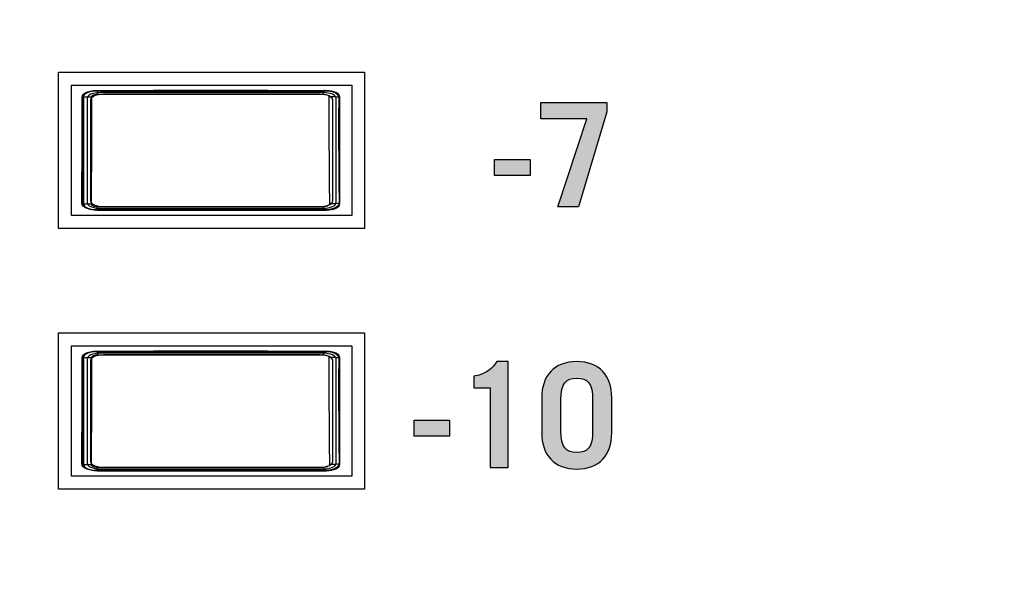
# Model space of a CAD drawing. Extents: x 4.5 to 17.5, y 1.1 to 15.9.
# Drawn here: x 6.8 to 7.6, y 6.6 to 7 of the extents above; entities that cross this region are included whole.
import ezdxf

# ---------------------------------------------------------------- set-up
doc = ezdxf.new("R2010")
doc.units = 0
doc.header["$MEASUREMENT"] = 0
for name, color, linetype in [('GRAY', 7, 'CONTINUOUS'), ('HARDWARE', 7, 'CONTINUOUS'), ('HOLES', 7, 'CONTINUOUS'), ('LEXAN', 7, 'CONTINUOUS')]:
    doc.layers.add(name, color=color, linetype=linetype)

# ---------------------------------------------------------------- blocks, each defined once
blk = doc.blocks.new('BLOCK_8')
at = {"layer": 'HOLES'}
for points in [[(7.06768, 6.86167), (6.83268, 6.86167), (6.83268, 6.98167), (7.06768, 6.98167), (7.06768, 6.86167)], [(7.06768, 6.66167), (6.83268, 6.66167), (6.83268, 6.78167), (7.06768, 6.78167), (7.06768, 6.66167)]]:
    blk.add_lwpolyline(points, dxfattribs=at)
blk = doc.blocks.new('BLOCK_130')
at = {"layer": 'GRAY'}
h = blk.add_hatch(color=7, dxfattribs=at)
h.dxf.hatch_style = 2
h.paths.add_polyline_path([(7.20296, 6.95844), (7.25359, 6.95844), (7.25359, 6.95112), (7.23195, 6.87827), (7.21596, 6.87827), (7.23816, 6.94579), (7.20296, 6.94579)])
h = blk.add_hatch(color=7, dxfattribs=at)
h.dxf.hatch_style = 2
h.paths.add_polyline_path([(7.1674, 6.90237), (7.1674, 6.91458), (7.19472, 6.91458), (7.19472, 6.90237)])
h = blk.add_hatch(color=7, dxfattribs=at)
h.dxf.hatch_style = 2
edge = h.paths.add_edge_path()
edge.add_spline(control_points=[(7.16395, 6.73957), (7.16395, 6.73957), (7.15162, 6.73957), (7.15162, 6.73957), (7.15162, 6.73957), (7.15162, 6.74835), (7.15162, 6.74835), (7.1634, 6.75068), (7.16539, 6.75468), (7.16918, 6.75956), (7.16918, 6.75956), (7.17795, 6.75956), (7.17795, 6.75956), (7.17795, 6.75956), (7.17795, 6.67828), (7.17795, 6.67828), (7.17795, 6.67828), (7.16395, 6.67828), (7.16395, 6.67828), (7.16395, 6.67828), (7.16395, 6.73957), (7.16395, 6.73957)], knot_values=[0, 0, 0, 0, 1, 1, 1, 2, 2, 2, 3, 3, 3, 4, 4, 4, 5, 5, 5, 6, 6, 6, 7, 7, 7, 7], degree=3, periodic=1)
h = blk.add_hatch(color=7, dxfattribs=at)
h.dxf.hatch_style = 2
edge = h.paths.add_edge_path()
edge.add_spline(control_points=[(7.20364, 6.7318), (7.20364, 6.7489), (7.21319, 6.75956), (7.23051, 6.75956), (7.24783, 6.75956), (7.25738, 6.7489), (7.25738, 6.7318), (7.25738, 6.7318), (7.25738, 6.70493), (7.25738, 6.70493), (7.25738, 6.68783), (7.24783, 6.67716), (7.23051, 6.67716), (7.21319, 6.67716), (7.20364, 6.68783), (7.20364, 6.70493), (7.20364, 6.70493), (7.20364, 6.7318), (7.20364, 6.7318)], knot_values=[0, 0, 0, 0, 1, 1, 1, 2, 2, 2, 3, 3, 3, 4, 4, 4, 5, 5, 5, 6, 6, 6, 6], degree=3, periodic=1)
edge = h.paths.add_edge_path()
edge.add_spline(control_points=[(7.21829, 6.7066), (7.21829, 6.6936), (7.22229, 6.68982), (7.23051, 6.68982), (7.23873, 6.68982), (7.24273, 6.6936), (7.24273, 6.7066), (7.24273, 6.7066), (7.24273, 6.73014), (7.24273, 6.73014), (7.24273, 6.74312), (7.23873, 6.74691), (7.23051, 6.74691), (7.22229, 6.74691), (7.21829, 6.74312), (7.21829, 6.73014), (7.21829, 6.73014), (7.21829, 6.7066), (7.21829, 6.7066)], knot_values=[0, 0, 0, 0, 1, 1, 1, 2, 2, 2, 3, 3, 3, 4, 4, 4, 5, 5, 5, 6, 6, 6, 6], degree=3, periodic=1)
h = blk.add_hatch(color=7, dxfattribs=at)
h.dxf.hatch_style = 2
h.paths.add_polyline_path([(7.10563, 6.70238), (7.10563, 6.71459), (7.13295, 6.71459), (7.13295, 6.70238)])
for points in [[(7.20296, 6.95844), (7.25359, 6.95844), (7.25359, 6.95112), (7.23195, 6.87827), (7.21596, 6.87827), (7.23816, 6.94579), (7.20296, 6.94579), (7.20296, 6.95844)], [(7.1674, 6.90237), (7.1674, 6.91458), (7.19472, 6.91458), (7.19472, 6.90237), (7.1674, 6.90237)], [(7.10563, 6.70238), (7.10563, 6.71459), (7.13295, 6.71459), (7.13295, 6.70238), (7.10563, 6.70238)]]:
    blk.add_lwpolyline(points, dxfattribs=at)
for points, knots in [([(7.16395, 6.73957), (7.16395, 6.73957), (7.15162, 6.73957), (7.15162, 6.73957), (7.15162, 6.73957), (7.15162, 6.74835), (7.15162, 6.74835), (7.1634, 6.75068), (7.16539, 6.75468), (7.16918, 6.75956), (7.16918, 6.75956), (7.17795, 6.75956), (7.17795, 6.75956), (7.17795, 6.75956), (7.17795, 6.67828), (7.17795, 6.67828), (7.17795, 6.67828), (7.16395, 6.67828), (7.16395, 6.67828), (7.16395, 6.67828), (7.16395, 6.73957), (7.16395, 6.73957)], [0, 0, 0, 0, 1, 1, 1, 2, 2, 2, 3, 3, 3, 4, 4, 4, 5, 5, 5, 6, 6, 6, 7, 7, 7, 7]), ([(7.20364, 6.7318), (7.20364, 6.7489), (7.21319, 6.75956), (7.23051, 6.75956), (7.24783, 6.75956), (7.25738, 6.7489), (7.25738, 6.7318), (7.25738, 6.7318), (7.25738, 6.70493), (7.25738, 6.70493), (7.25738, 6.68783), (7.24783, 6.67716), (7.23051, 6.67716), (7.21319, 6.67716), (7.20364, 6.68783), (7.20364, 6.70493), (7.20364, 6.70493), (7.20364, 6.7318), (7.20364, 6.7318)], [0, 0, 0, 0, 1, 1, 1, 2, 2, 2, 3, 3, 3, 4, 4, 4, 5, 5, 5, 6, 6, 6, 6]), ([(7.21829, 6.7066), (7.21829, 6.6936), (7.22229, 6.68982), (7.23051, 6.68982), (7.23873, 6.68982), (7.24273, 6.6936), (7.24273, 6.7066), (7.24273, 6.7066), (7.24273, 6.73014), (7.24273, 6.73014), (7.24273, 6.74312), (7.23873, 6.74691), (7.23051, 6.74691), (7.22229, 6.74691), (7.21829, 6.74312), (7.21829, 6.73014), (7.21829, 6.73014), (7.21829, 6.7066), (7.21829, 6.7066)], [0, 0, 0, 0, 1, 1, 1, 2, 2, 2, 3, 3, 3, 4, 4, 4, 5, 5, 5, 6, 6, 6, 6])]:
    blk.add_open_spline(points, degree=3, knots=knots, dxfattribs=at)
blk = doc.blocks.new('BLOCK_903')
at = {"layer": 'HARDWARE'}
for points in [[(6.8505, 6.88118), (6.85064, 6.89729), (6.85075, 6.91352), (6.85082, 6.92983), (6.85082, 6.94616), (6.85079, 6.96248)], [(6.85079, 6.96248), (6.85105, 6.96364), (6.85189, 6.96475), (6.85323, 6.96574), (6.855, 6.96657), (6.85712, 6.9672), (6.8595, 6.96758), (6.86199, 6.96772)], [(6.85079, 6.96248), (6.85107, 6.96254), (6.85187, 6.96259), (6.85308, 6.96264), (6.85461, 6.96267), (6.85637, 6.9627), (6.85821, 6.9627)], [(6.85792, 6.88058), (6.85809, 6.89686), (6.85819, 6.91325), (6.85822, 6.92972), (6.85824, 6.94622), (6.85821, 6.9627)], [(6.85821, 6.9627), (6.85831, 6.96317), (6.85864, 6.96362), (6.85917, 6.96402), (6.85988, 6.96436), (6.86072, 6.96461), (6.86167, 6.96477), (6.86265, 6.96482)], [(6.86199, 6.96772), (6.90556, 6.96776), (6.94928, 6.96777), (6.99301, 6.96776), (7.03655, 6.96772)], [(6.86199, 6.96772), (6.86218, 6.96756), (6.86236, 6.96715), (6.86251, 6.96651), (6.8626, 6.96572), (6.86265, 6.96482)], [(6.86265, 6.96482), (6.90589, 6.96486), (6.94928, 6.96488), (6.99268, 6.96486), (7.03591, 6.96482)], [(7.03655, 6.96772), (7.03636, 6.96756), (7.0362, 6.96715), (7.03605, 6.96651), (7.03596, 6.96572), (7.03591, 6.96482)], [(7.03591, 6.96482), (7.0369, 6.96477), (7.03783, 6.96461), (7.03868, 6.96436), (7.03939, 6.96402), (7.03991, 6.96362), (7.04024, 6.96317), (7.04034, 6.9627)], [(7.03655, 6.96772), (7.03906, 6.96758), (7.04143, 6.9672), (7.04354, 6.96657), (7.04533, 6.96574), (7.04667, 6.96475), (7.0475, 6.96364), (7.04778, 6.96248)], [(7.04034, 6.9627), (7.04032, 6.94622), (7.04033, 6.92972), (7.04036, 6.91325), (7.04047, 6.89686), (7.04063, 6.88058)], [(7.04778, 6.96248), (7.04748, 6.96254), (7.04671, 6.96259), (7.04549, 6.96264), (7.04395, 6.96267), (7.04219, 6.9627), (7.04034, 6.9627)], [(7.04778, 6.96248), (7.04773, 6.94616), (7.04774, 6.92983), (7.04781, 6.91352), (7.04791, 6.89729), (7.04805, 6.88118)], [(6.8505, 6.88118), (6.85081, 6.88102), (6.85157, 6.88087), (6.85279, 6.88074), (6.85434, 6.88065), (6.85609, 6.88059), (6.85792, 6.88058)], [(6.86172, 6.87593), (6.85922, 6.87606), (6.85684, 6.87646), (6.85471, 6.87708), (6.85295, 6.87791), (6.8516, 6.8789), (6.85079, 6.88001), (6.8505, 6.88118)], [(6.86236, 6.87845), (6.86138, 6.87851), (6.86044, 6.87867), (6.85959, 6.87892), (6.8589, 6.87925), (6.85836, 6.87966), (6.85804, 6.88011), (6.85792, 6.88058)], [(6.86172, 6.87593), (6.86188, 6.87607), (6.86204, 6.87642), (6.86218, 6.87696), (6.86229, 6.87766), (6.86236, 6.87845)], [(7.0362, 6.87845), (6.99282, 6.87841), (6.94928, 6.87839), (6.90573, 6.87841), (6.86236, 6.87845)], [(7.04063, 6.88058), (7.04052, 6.88011), (7.0402, 6.87966), (7.03967, 6.87925), (7.03896, 6.87892), (7.03812, 6.87867), (7.03719, 6.87851), (7.0362, 6.87845)], [(7.03685, 6.87593), (7.03667, 6.87607), (7.03651, 6.87642), (7.03636, 6.87696), (7.03626, 6.87766), (7.0362, 6.87845)], [(7.04805, 6.88118), (7.04778, 6.88001), (7.04695, 6.8789), (7.04561, 6.87791), (7.04383, 6.87708), (7.04171, 6.87646), (7.03934, 6.87606), (7.03685, 6.87593)], [(7.04805, 6.88118), (7.04775, 6.88102), (7.04697, 6.88087), (7.04578, 6.88074), (7.04424, 6.88065), (7.04246, 6.88059), (7.04063, 6.88058)], [(7.03685, 6.87593), (6.99314, 6.87589), (6.94928, 6.87588), (6.90541, 6.87589), (6.86172, 6.87593)]]:
    blk.add_lwpolyline(points, dxfattribs=at)
blk = doc.blocks.new('BLOCK_905')
at = {"layer": 'HARDWARE'}
for points in [[(7.04869, 6.88067), (7.04869, 6.87802), (7.04406, 6.87586), (7.03834, 6.87586), (7.03834, 6.87586), (6.86227, 6.87586), (6.86227, 6.87586), (6.85655, 6.87586), (6.85192, 6.87802), (6.85192, 6.88067), (6.85192, 6.88067), (6.85192, 6.96258), (6.85192, 6.96258), (6.85192, 6.96524), (6.85655, 6.96739), (6.86227, 6.96739), (6.86227, 6.96739), (7.03834, 6.96739), (7.03834, 6.96739), (7.04406, 6.96739), (7.04869, 6.96524), (7.04869, 6.96258), (7.04869, 6.96258), (7.04869, 6.88067), (7.04869, 6.88067)], [(7.04597, 6.88176), (7.04597, 6.87924), (7.04146, 6.87721), (7.0359, 6.87721), (7.0359, 6.87721), (6.86472, 6.87721), (6.86472, 6.87721), (6.85916, 6.87721), (6.85464, 6.87924), (6.85464, 6.88176), (6.85464, 6.88176), (6.85464, 6.96149), (6.85464, 6.96149), (6.85464, 6.96401), (6.85916, 6.96604), (6.86472, 6.96604), (6.86472, 6.96604), (7.0359, 6.96604), (7.0359, 6.96604), (7.04146, 6.96604), (7.04597, 6.96401), (7.04597, 6.96149), (7.04597, 6.96149), (7.04597, 6.88176), (7.04597, 6.88176)], [(7.04324, 6.88284), (7.04324, 6.88047), (7.03886, 6.87855), (7.03346, 6.87855), (7.03346, 6.87855), (6.86716, 6.87855), (6.86716, 6.87855), (6.86176, 6.87855), (6.85737, 6.88047), (6.85737, 6.88284), (6.85737, 6.88284), (6.85737, 6.96041), (6.85737, 6.96041), (6.85737, 6.96278), (6.86176, 6.9647), (6.86716, 6.9647), (6.86716, 6.9647), (7.03346, 6.9647), (7.03346, 6.9647), (7.03886, 6.9647), (7.04324, 6.96278), (7.04324, 6.96041), (7.04324, 6.96041), (7.04324, 6.88284), (7.04324, 6.88284)]]:
    blk.add_open_spline(points, degree=3, knots=[0, 0, 0, 0, 1, 1, 1, 2, 2, 2, 3, 3, 3, 4, 4, 4, 5, 5, 5, 6, 6, 6, 7, 7, 7, 8, 8, 8, 8], dxfattribs=at)
blk = doc.blocks.new('BLOCK_904')
at = {"layer": 'HARDWARE'}
blk.add_open_spline([(7.04869, 6.88067), (7.04869, 6.87802), (7.04406, 6.87586), (7.03834, 6.87586), (7.03834, 6.87586), (6.86227, 6.87586), (6.86227, 6.87586), (6.85655, 6.87586), (6.85192, 6.87802), (6.85192, 6.88067), (6.85192, 6.88067), (6.85192, 6.96258), (6.85192, 6.96258), (6.85192, 6.96524), (6.85655, 6.96739), (6.86227, 6.96739), (6.86227, 6.96739), (7.03834, 6.96739), (7.03834, 6.96739), (7.04406, 6.96739), (7.04869, 6.96524), (7.04869, 6.96258), (7.04869, 6.96258), (7.04869, 6.88067), (7.04869, 6.88067)], degree=3, knots=[0, 0, 0, 0, 1, 1, 1, 2, 2, 2, 3, 3, 3, 4, 4, 4, 5, 5, 5, 6, 6, 6, 7, 7, 7, 8, 8, 8, 8], dxfattribs=at)
blk.add_open_spline([(7.04869, 6.88067), (7.04869, 6.87802), (7.04406, 6.87586), (7.03834, 6.87586), (7.03834, 6.87586), (6.86227, 6.87586), (6.86227, 6.87586), (6.85655, 6.87586), (6.85192, 6.87802), (6.85192, 6.88067), (6.85192, 6.88067), (6.85192, 6.96258), (6.85192, 6.96258), (6.85192, 6.96524), (6.85655, 6.96739), (6.86227, 6.96739), (6.86227, 6.96739), (7.03834, 6.96739), (7.03834, 6.96739), (7.04406, 6.96739), (7.04869, 6.96524), (7.04869, 6.96258), (7.04869, 6.96258), (7.04869, 6.88067), (7.04869, 6.88067)], degree=3, knots=[0, 0, 0, 0, 1, 1, 1, 2, 2, 2, 3, 3, 3, 4, 4, 4, 5, 5, 5, 6, 6, 6, 7, 7, 7, 8, 8, 8, 8], dxfattribs=at)
blk.add_blockref('BLOCK_905', (0, 0), dxfattribs=at)
blk = doc.blocks.new('BLOCK_908')
at = {"layer": 'HARDWARE'}
blk.add_open_spline([(7.04497, 6.96624), (7.04708, 6.96536), (7.0484, 6.96408), (7.0484, 6.96266), (7.0484, 6.96266), (7.0484, 6.88075), (7.0484, 6.88075), (7.0484, 6.8781), (7.04377, 6.87594), (7.03805, 6.87594), (7.03805, 6.87594), (6.86199, 6.87594), (6.86199, 6.87594), (6.85914, 6.87594), (6.85655, 6.87648), (6.85466, 6.87735)], degree=3, knots=[0, 0, 0, 0, 1, 1, 1, 2, 2, 2, 3, 3, 3, 4, 4, 4, 5, 5, 5, 5], dxfattribs=at)
blk = doc.blocks.new('BLOCK_907')
at = {"layer": 'HARDWARE'}
blk.add_blockref('BLOCK_908', (0, 0), dxfattribs=at)
blk = doc.blocks.new('BLOCK_910')
at = {"layer": 'HARDWARE'}
blk.add_open_spline([(6.85536, 6.87706), (6.85308, 6.87794), (6.85163, 6.87927), (6.85164, 6.88075), (6.85164, 6.88075), (6.85164, 6.96266), (6.85164, 6.96266), (6.85164, 6.96532), (6.85627, 6.96747), (6.86199, 6.96747), (6.86199, 6.96747), (7.03805, 6.96747), (7.03805, 6.96747), (7.0418, 6.96747), (7.04509, 6.96654), (7.0469, 6.96515)], degree=3, knots=[0, 0, 0, 0, 1, 1, 1, 2, 2, 2, 3, 3, 3, 4, 4, 4, 5, 5, 5, 5], dxfattribs=at)
blk = doc.blocks.new('BLOCK_909')
at = {"layer": 'HARDWARE'}
blk.add_blockref('BLOCK_910', (0, 0), dxfattribs=at)
blk = doc.blocks.new('BLOCK_906')
at = {"layer": 'HARDWARE'}
for name in ['BLOCK_909', 'BLOCK_907']:
    blk.add_blockref(name, (0, 0), dxfattribs=at)
blk = doc.blocks.new('BLOCK_902')
at = {"layer": 'HARDWARE'}
blk.add_lwpolyline([(7.05781, 6.87162), (6.84281, 6.87162), (6.84281, 6.97162), (7.05781, 6.97162), (7.05781, 6.87162)], dxfattribs=at)
for name in ['BLOCK_903', 'BLOCK_906', 'BLOCK_904']:
    blk.add_blockref(name, (0, 0), dxfattribs=at)
blk = doc.blocks.new('BLOCK_912')
at = {"layer": 'HARDWARE'}
for points in [[(6.85079, 6.76248), (6.85105, 6.76364), (6.85189, 6.76475), (6.85323, 6.76574), (6.855, 6.76657), (6.85712, 6.7672), (6.8595, 6.76758), (6.86199, 6.76772)], [(6.85821, 6.7627), (6.85831, 6.76317), (6.85864, 6.76362), (6.85917, 6.76402), (6.85988, 6.76436), (6.86072, 6.76461), (6.86167, 6.76477), (6.86265, 6.76482)], [(6.86199, 6.76772), (6.90556, 6.76776), (6.94928, 6.76777), (6.99301, 6.76776), (7.03655, 6.76772)], [(6.86199, 6.76772), (6.86218, 6.76756), (6.86236, 6.76715), (6.86251, 6.76651), (6.8626, 6.76572), (6.86265, 6.76482)], [(6.86265, 6.76482), (6.90589, 6.76486), (6.94928, 6.76488), (6.99268, 6.76486), (7.03591, 6.76482)], [(7.03655, 6.76772), (7.03636, 6.76756), (7.0362, 6.76715), (7.03605, 6.76651), (7.03596, 6.76572), (7.03591, 6.76482)], [(7.03591, 6.76482), (7.0369, 6.76477), (7.03783, 6.76461), (7.03868, 6.76436), (7.03939, 6.76402), (7.03991, 6.76362), (7.04024, 6.76317), (7.04034, 6.7627)], [(7.03655, 6.76772), (7.03906, 6.76758), (7.04143, 6.7672), (7.04354, 6.76657), (7.04533, 6.76574), (7.04667, 6.76475), (7.0475, 6.76364), (7.04778, 6.76248)], [(6.8505, 6.68118), (6.85064, 6.69729), (6.85075, 6.71352), (6.85082, 6.72983), (6.85082, 6.74616), (6.85079, 6.76248)], [(6.85079, 6.76248), (6.85107, 6.76254), (6.85187, 6.76259), (6.85308, 6.76264), (6.85461, 6.76267), (6.85637, 6.7627), (6.85821, 6.7627)], [(6.85792, 6.68058), (6.85809, 6.69686), (6.85819, 6.71325), (6.85822, 6.72972), (6.85824, 6.74622), (6.85821, 6.7627)], [(7.04034, 6.7627), (7.04032, 6.74622), (7.04033, 6.72972), (7.04036, 6.71325), (7.04047, 6.69686), (7.04063, 6.68058)], [(7.04778, 6.76248), (7.04748, 6.76254), (7.04671, 6.76259), (7.04549, 6.76264), (7.04395, 6.76267), (7.04219, 6.7627), (7.04034, 6.7627)], [(7.04778, 6.76248), (7.04773, 6.74616), (7.04774, 6.72983), (7.04781, 6.71352), (7.04791, 6.69729), (7.04805, 6.68118)], [(6.8505, 6.68118), (6.85081, 6.68102), (6.85157, 6.68087), (6.85279, 6.68074), (6.85434, 6.68065), (6.85609, 6.68059), (6.85792, 6.68058)], [(6.86172, 6.67593), (6.85922, 6.67606), (6.85684, 6.67646), (6.85471, 6.67708), (6.85295, 6.67791), (6.8516, 6.6789), (6.85079, 6.68001), (6.8505, 6.68118)], [(7.04805, 6.68118), (7.04778, 6.68001), (7.04695, 6.6789), (7.04561, 6.67791), (7.04383, 6.67708), (7.04171, 6.67646), (7.03934, 6.67606), (7.03685, 6.67593)], [(7.04805, 6.68118), (7.04775, 6.68102), (7.04697, 6.68087), (7.04578, 6.68074), (7.04424, 6.68065), (7.04246, 6.68059), (7.04063, 6.68058)], [(6.86236, 6.67845), (6.86138, 6.67851), (6.86044, 6.67867), (6.85959, 6.67892), (6.8589, 6.67925), (6.85836, 6.67966), (6.85804, 6.68011), (6.85792, 6.68058)], [(6.86172, 6.67593), (6.86188, 6.67607), (6.86204, 6.67642), (6.86218, 6.67696), (6.86229, 6.67766), (6.86236, 6.67845)], [(7.03685, 6.67593), (6.99314, 6.67589), (6.94928, 6.67588), (6.90541, 6.67589), (6.86172, 6.67593)], [(7.0362, 6.67845), (6.99282, 6.67841), (6.94928, 6.67839), (6.90573, 6.67841), (6.86236, 6.67845)], [(7.04063, 6.68058), (7.04052, 6.68011), (7.0402, 6.67966), (7.03967, 6.67925), (7.03896, 6.67892), (7.03812, 6.67867), (7.03719, 6.67851), (7.0362, 6.67845)], [(7.03685, 6.67593), (7.03667, 6.67607), (7.03651, 6.67642), (7.03636, 6.67696), (7.03626, 6.67766), (7.0362, 6.67845)]]:
    blk.add_lwpolyline(points, dxfattribs=at)
blk = doc.blocks.new('BLOCK_914')
at = {"layer": 'HARDWARE'}
for points in [[(7.04869, 6.68067), (7.04869, 6.67802), (7.04406, 6.67586), (7.03834, 6.67586), (7.03834, 6.67586), (6.86227, 6.67586), (6.86227, 6.67586), (6.85655, 6.67586), (6.85192, 6.67802), (6.85192, 6.68067), (6.85192, 6.68067), (6.85192, 6.76258), (6.85192, 6.76258), (6.85192, 6.76524), (6.85655, 6.76739), (6.86227, 6.76739), (6.86227, 6.76739), (7.03834, 6.76739), (7.03834, 6.76739), (7.04406, 6.76739), (7.04869, 6.76524), (7.04869, 6.76258), (7.04869, 6.76258), (7.04869, 6.68067), (7.04869, 6.68067)], [(7.04597, 6.68176), (7.04597, 6.67924), (7.04146, 6.67721), (7.0359, 6.67721), (7.0359, 6.67721), (6.86472, 6.67721), (6.86472, 6.67721), (6.85916, 6.67721), (6.85464, 6.67924), (6.85464, 6.68176), (6.85464, 6.68176), (6.85464, 6.76149), (6.85464, 6.76149), (6.85464, 6.76401), (6.85916, 6.76604), (6.86472, 6.76604), (6.86472, 6.76604), (7.0359, 6.76604), (7.0359, 6.76604), (7.04146, 6.76604), (7.04597, 6.76401), (7.04597, 6.76149), (7.04597, 6.76149), (7.04597, 6.68176), (7.04597, 6.68176)], [(7.04324, 6.68284), (7.04324, 6.68047), (7.03886, 6.67855), (7.03346, 6.67855), (7.03346, 6.67855), (6.86716, 6.67855), (6.86716, 6.67855), (6.86176, 6.67855), (6.85737, 6.68047), (6.85737, 6.68284), (6.85737, 6.68284), (6.85737, 6.76041), (6.85737, 6.76041), (6.85737, 6.76278), (6.86176, 6.7647), (6.86716, 6.7647), (6.86716, 6.7647), (7.03346, 6.7647), (7.03346, 6.7647), (7.03886, 6.7647), (7.04324, 6.76278), (7.04324, 6.76041), (7.04324, 6.76041), (7.04324, 6.68284), (7.04324, 6.68284)]]:
    blk.add_open_spline(points, degree=3, knots=[0, 0, 0, 0, 1, 1, 1, 2, 2, 2, 3, 3, 3, 4, 4, 4, 5, 5, 5, 6, 6, 6, 7, 7, 7, 8, 8, 8, 8], dxfattribs=at)
blk = doc.blocks.new('BLOCK_913')
at = {"layer": 'HARDWARE'}
blk.add_open_spline([(7.04869, 6.68067), (7.04869, 6.67802), (7.04406, 6.67586), (7.03834, 6.67586), (7.03834, 6.67586), (6.86227, 6.67586), (6.86227, 6.67586), (6.85655, 6.67586), (6.85192, 6.67802), (6.85192, 6.68067), (6.85192, 6.68067), (6.85192, 6.76258), (6.85192, 6.76258), (6.85192, 6.76524), (6.85655, 6.76739), (6.86227, 6.76739), (6.86227, 6.76739), (7.03834, 6.76739), (7.03834, 6.76739), (7.04406, 6.76739), (7.04869, 6.76524), (7.04869, 6.76258), (7.04869, 6.76258), (7.04869, 6.68067), (7.04869, 6.68067)], degree=3, knots=[0, 0, 0, 0, 1, 1, 1, 2, 2, 2, 3, 3, 3, 4, 4, 4, 5, 5, 5, 6, 6, 6, 7, 7, 7, 8, 8, 8, 8], dxfattribs=at)
blk.add_open_spline([(7.04869, 6.68067), (7.04869, 6.67802), (7.04406, 6.67586), (7.03834, 6.67586), (7.03834, 6.67586), (6.86227, 6.67586), (6.86227, 6.67586), (6.85655, 6.67586), (6.85192, 6.67802), (6.85192, 6.68067), (6.85192, 6.68067), (6.85192, 6.76258), (6.85192, 6.76258), (6.85192, 6.76524), (6.85655, 6.76739), (6.86227, 6.76739), (6.86227, 6.76739), (7.03834, 6.76739), (7.03834, 6.76739), (7.04406, 6.76739), (7.04869, 6.76524), (7.04869, 6.76258), (7.04869, 6.76258), (7.04869, 6.68067), (7.04869, 6.68067)], degree=3, knots=[0, 0, 0, 0, 1, 1, 1, 2, 2, 2, 3, 3, 3, 4, 4, 4, 5, 5, 5, 6, 6, 6, 7, 7, 7, 8, 8, 8, 8], dxfattribs=at)
blk.add_blockref('BLOCK_914', (0, 0), dxfattribs=at)
blk = doc.blocks.new('BLOCK_917')
at = {"layer": 'HARDWARE'}
blk.add_open_spline([(7.04497, 6.76624), (7.04708, 6.76536), (7.0484, 6.76408), (7.0484, 6.76266), (7.0484, 6.76266), (7.0484, 6.68075), (7.0484, 6.68075), (7.0484, 6.6781), (7.04377, 6.67594), (7.03805, 6.67594), (7.03805, 6.67594), (6.86199, 6.67594), (6.86199, 6.67594), (6.85914, 6.67594), (6.85655, 6.67648), (6.85466, 6.67735)], degree=3, knots=[0, 0, 0, 0, 1, 1, 1, 2, 2, 2, 3, 3, 3, 4, 4, 4, 5, 5, 5, 5], dxfattribs=at)
blk = doc.blocks.new('BLOCK_916')
at = {"layer": 'HARDWARE'}
blk.add_blockref('BLOCK_917', (0, 0), dxfattribs=at)
blk = doc.blocks.new('BLOCK_919')
at = {"layer": 'HARDWARE'}
blk.add_open_spline([(6.85536, 6.67706), (6.85308, 6.67794), (6.85163, 6.67927), (6.85164, 6.68075), (6.85164, 6.68075), (6.85164, 6.76266), (6.85164, 6.76266), (6.85164, 6.76532), (6.85627, 6.76747), (6.86199, 6.76747), (6.86199, 6.76747), (7.03805, 6.76747), (7.03805, 6.76747), (7.0418, 6.76747), (7.04509, 6.76654), (7.0469, 6.76515)], degree=3, knots=[0, 0, 0, 0, 1, 1, 1, 2, 2, 2, 3, 3, 3, 4, 4, 4, 5, 5, 5, 5], dxfattribs=at)
blk = doc.blocks.new('BLOCK_918')
at = {"layer": 'HARDWARE'}
blk.add_blockref('BLOCK_919', (0, 0), dxfattribs=at)
blk = doc.blocks.new('BLOCK_915')
at = {"layer": 'HARDWARE'}
for name in ['BLOCK_918', 'BLOCK_916']:
    blk.add_blockref(name, (0, 0), dxfattribs=at)
blk = doc.blocks.new('BLOCK_911')
at = {"layer": 'HARDWARE'}
blk.add_lwpolyline([(7.05781, 6.67162), (6.84281, 6.67162), (6.84281, 6.77162), (7.05781, 6.77162), (7.05781, 6.67162)], dxfattribs=at)
for name in ['BLOCK_912', 'BLOCK_915', 'BLOCK_913']:
    blk.add_blockref(name, (0, 0), dxfattribs=at)
blk = doc.blocks.new('BLOCK_793')
at = {"layer": 'HARDWARE'}
for name in ['BLOCK_902', 'BLOCK_911']:
    blk.add_blockref(name, (0, 0), dxfattribs=at)

msp = doc.modelspace()

# ---------------------------------------------------------------- linework, layer by layer
at = {"layer": 'LEXAN'}
msp.add_open_spline([(16.95018, 15.25167), (16.95018, 15.25167), (5.05018, 15.25167), (5.05018, 15.25167), (5.03361, 15.25167), (5.02018, 15.23824), (5.02018, 15.22167), (5.02018, 15.22167), (5.02018, 1.32167), (5.02018, 1.32167), (5.02018, 1.3051), (5.03361, 1.29167), (5.05018, 1.29167), (5.05018, 1.29167), (16.95018, 1.29167), (16.95018, 1.29167), (16.96675, 1.29167), (16.98018, 1.3051), (16.98018, 1.32167), (16.98018, 1.32167), (16.98018, 15.22167), (16.98018, 15.22167), (16.98018, 15.23824), (16.96675, 15.25167), (16.95018, 15.25167)], degree=3, knots=[0, 0, 0, 0, 1, 1, 1, 2, 2, 2, 3, 3, 3, 4, 4, 4, 5, 5, 5, 6, 6, 6, 7, 7, 7, 8, 8, 8, 8], dxfattribs=at)

# ---------------------------------------------------------------- block references
at = {"layer": 'GRAY'}
msp.add_blockref('BLOCK_130', (0, 0), dxfattribs=at)
at = {"layer": 'HARDWARE'}
msp.add_blockref('BLOCK_793', (0, 0), dxfattribs=at)
at = {"layer": 'HOLES'}
msp.add_blockref('BLOCK_8', (0, 0), dxfattribs=at)

doc.saveas('drawing.dxf')
